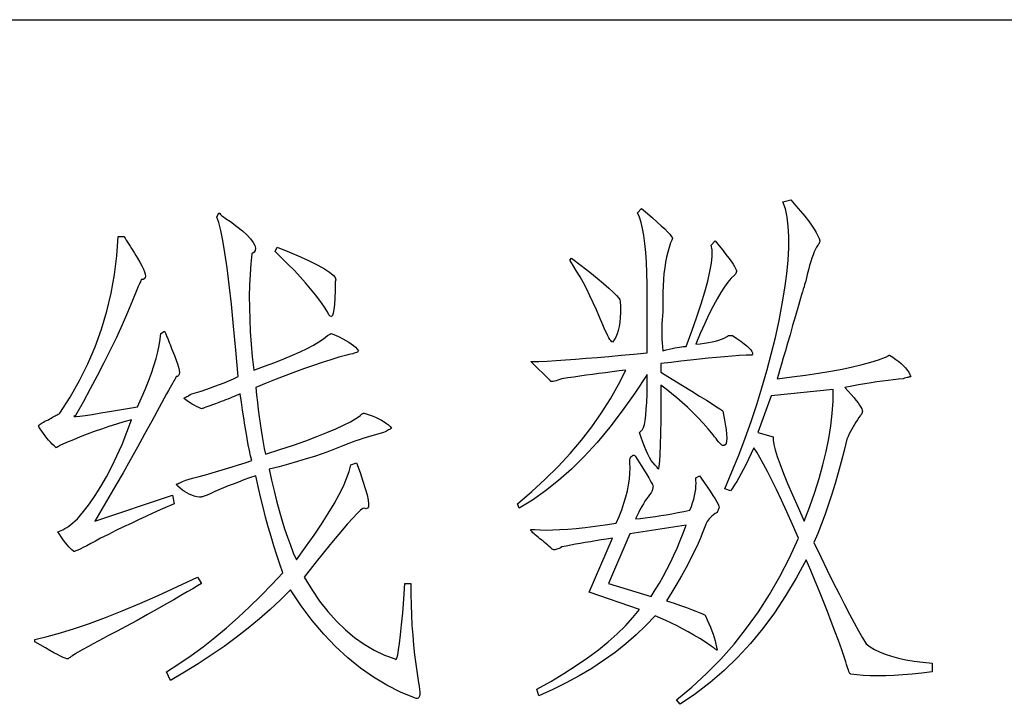
# Model space of a CAD drawing. Units: millimetres. Extents: x -10510 to -8991, y -20415 to -19182.
# Drawn here: x -9571 to -9563, y -19189 to -19183 of the extents above; entities that cross this region are included whole.
import ezdxf

# ---------------------------------------------------------------- set-up
doc = ezdxf.new("R2010")
doc.units = ezdxf.units.MM
doc.layers.get('0').update_dxf_attribs({"linetype": 'CONTINUOUS'})
doc.layers.add('地形', color=8, linetype='CONTINUOUS')

# ---------------------------------------------------------------- blocks, each defined once
blk = doc.blocks.new('Edata')
blk.add_line((0, 7), (29.299, 7))
for points in [[(22.6407, 6.2124), (22.6634, 6.1869), (22.6838, 6.163), (22.702, 6.1409), (22.7181, 6.1204), (22.7319, 6.1016), (22.7435, 6.0846), (22.7529, 6.0692), (22.7601, 6.0556), (22.7651, 6.0436), (22.7679, 6.0333), (22.7679, 6.0314), (22.7676, 6.0296), (22.7672, 6.0277), (22.7666, 6.0258), (22.7658, 6.0239), (22.7649, 6.0221), (22.7638, 6.0202), (22.7625, 6.0183), (22.7611, 6.0164), (22.7595, 6.0145), (22.7544, 6.0062), (22.7493, 5.9964), (22.7442, 5.9851), (22.7391, 5.9723), (22.734, 5.958), (22.7289, 5.9422), (22.7238, 5.9248), (22.7187, 5.906), (22.7136, 5.8856), (22.7086, 5.8637), (22.7067, 5.8575), (22.7045, 5.8502), (22.7019, 5.8417), (22.6991, 5.8321), (22.6958, 5.8213), (22.6923, 5.8095), (22.6884, 5.7964), (22.6841, 5.7823), (22.6795, 5.767), (22.6746, 5.7507), (22.6615, 5.705), (22.6492, 5.6624), (22.6378, 5.6228), (22.6272, 5.5862), (22.6174, 5.5527), (22.6085, 5.5222), (22.6005, 5.4946), (22.5932, 5.4701), (22.5869, 5.4486), (22.5813, 5.4302), (22.6456, 5.4379), (22.7062, 5.446), (22.763, 5.4545), (22.8161, 5.4634), (22.8655, 5.4726), (22.9111, 5.4822), (22.953, 5.4922), (22.9911, 5.5026), (23.0256, 5.5133), (23.0563, 5.5245), (23.0595, 5.5263), (23.0624, 5.5279), (23.0649, 5.5293), (23.0671, 5.5305), (23.069, 5.5315), (23.0705, 5.5324), (23.0717, 5.533), (23.0725, 5.5335), (23.073, 5.5338), (23.0732, 5.5339), (23.0879, 5.5245), (23.1014, 5.515), (23.1137, 5.5056), (23.1248, 5.4962), (23.1347, 5.4868), (23.1434, 5.4773), (23.151, 5.4679), (23.1574, 5.4585), (23.1626, 5.449), (23.1666, 5.4396), (23.1662, 5.4395), (23.1652, 5.4392), (23.1635, 5.4387), (23.1611, 5.4381), (23.1581, 5.4372), (23.1543, 5.4362), (23.1499, 5.435), (23.1448, 5.4336), (23.139, 5.432), (23.1326, 5.4302), (23.1118, 5.4281), (23.0899, 5.4257), (23.067, 5.4228), (23.0431, 5.4196), (23.0182, 5.4161), (22.9922, 5.4121), (22.9652, 5.4078), (22.9372, 5.403), (22.9082, 5.398), (22.8781, 5.3925), (22.8926, 5.3762), (22.9056, 5.3612), (22.9171, 5.3475), (22.927, 5.3352), (22.9354, 5.3242), (22.9422, 5.3145), (22.9476, 5.3061), (22.9514, 5.299), (22.9537, 5.2932), (22.9544, 5.2888), (22.9544, 5.2869), (22.9541, 5.285), (22.9537, 5.2832), (22.9531, 5.2813), (22.9523, 5.2794), (22.9514, 5.2775), (22.9503, 5.2756), (22.949, 5.2738), (22.9476, 5.2719), (22.946, 5.27), (22.9393, 5.2605), (22.9328, 5.2508), (22.9264, 5.2409), (22.9202, 5.2308), (22.9142, 5.2205), (22.9084, 5.2101), (22.9027, 5.1994), (22.8972, 5.1886), (22.8919, 5.1775), (22.8867, 5.1663), (22.8746, 5.116), (22.8619, 5.0668), (22.8488, 5.0187), (22.8351, 4.9718), (22.821, 4.926), (22.8063, 4.8813), (22.7911, 4.8378), (22.7754, 4.7954), (22.7592, 4.7541), (22.7424, 4.7139), (22.7723, 4.6518), (22.8005, 4.5937), (22.8273, 4.5395), (22.8525, 4.4893), (22.8762, 4.443), (22.8983, 4.4007), (22.9189, 4.3623), (22.938, 4.3279), (22.9555, 4.2975), (22.9715, 4.271), (22.9881, 4.2583), (23.0074, 4.2465), (23.0295, 4.2357), (23.0542, 4.2258), (23.0817, 4.2168), (23.1119, 4.2088), (23.1448, 4.2017), (23.1804, 4.1955), (23.2188, 4.1903), (23.2598, 4.186), (23.2598, 4.1483), (23.2151, 4.1431), (23.1723, 4.1388), (23.1316, 4.1355), (23.093, 4.1332), (23.0564, 4.1318), (23.0217, 4.1313), (22.9892, 4.1318), (22.9586, 4.1333), (22.9301, 4.1356), (22.9036, 4.139), (22.9019, 4.1397), (22.9, 4.1416), (22.8979, 4.1449), (22.8956, 4.1496), (22.8931, 4.1555), (22.8905, 4.1628), (22.8877, 4.1714), (22.8847, 4.1813), (22.8815, 4.1925), (22.8781, 4.2051), (22.8642, 4.245), (22.8496, 4.2858), (22.8344, 4.3272), (22.8184, 4.3694), (22.8018, 4.4124), (22.7845, 4.4561), (22.7665, 4.5006), (22.7479, 4.5458), (22.7286, 4.5918), (22.7086, 4.6385), (22.6649, 4.5576), (22.6187, 4.4805), (22.5699, 4.4074), (22.5186, 4.3383), (22.4647, 4.2732), (22.4083, 4.212), (22.3494, 4.1548), (22.2879, 4.1015), (22.2239, 4.0522), (22.1573, 4.0068), (22.1404, 4.0259), (22.2083, 4.0822), (22.273, 4.1417), (22.3345, 4.2043), (22.3928, 4.2702), (22.4478, 4.3393), (22.4996, 4.4116), (22.5482, 4.4871), (22.5935, 4.5658), (22.6357, 4.6477), (22.6746, 4.7328), (22.6482, 4.7928), (22.6234, 4.8482), (22.6001, 4.8991), (22.5783, 4.9454), (22.5581, 4.9873), (22.5394, 5.0246), (22.5221, 5.0574), (22.5064, 5.0856), (22.4923, 5.1094), (22.4796, 5.1286), (22.4679, 5.103), (22.4565, 5.0789), (22.4455, 5.0562), (22.4348, 5.0351), (22.4245, 5.0155), (22.4145, 4.9974), (22.4048, 4.9809), (22.3954, 4.9658), (22.3864, 4.9522), (22.3778, 4.9401), (22.3524, 4.9495), (22.3838, 5.023), (22.4134, 5.0966), (22.4414, 5.1701), (22.4677, 5.2436), (22.4923, 5.3171), (22.5152, 5.3906), (22.5364, 5.4641), (22.5559, 5.5376), (22.5737, 5.6111), (22.5898, 5.6847), (22.6037, 5.7577), (22.6149, 5.826), (22.6234, 5.8896), (22.6292, 5.9485), (22.6322, 6.0027), (22.6326, 6.0522), (22.6302, 6.097), (22.6251, 6.137), (22.6174, 6.1724), (22.6069, 6.203), (22.6407, 6.2124)], [(21.9877, 6.1747), (22.0136, 6.153), (22.0367, 6.1332), (22.057, 6.1153), (22.0747, 6.0993), (22.0897, 6.0852), (22.1019, 6.0729), (22.1114, 6.0625), (22.1182, 6.0541), (22.1223, 6.0474), (22.1236, 6.0427), (22.1235, 6.0425), (22.1233, 6.042), (22.1228, 6.041), (22.1222, 6.0397), (22.1214, 6.038), (22.1205, 6.036), (22.1193, 6.0335), (22.118, 6.0307), (22.1165, 6.0275), (22.1149, 6.0239), (22.1084, 6.0045), (22.1027, 5.984), (22.0976, 5.9623), (22.0932, 5.9395), (22.0895, 5.9155), (22.0864, 5.8904), (22.084, 5.8642), (22.0823, 5.8369), (22.0813, 5.8084), (22.081, 5.7788), (22.081, 5.7749), (22.081, 5.7706), (22.081, 5.7659), (22.081, 5.7608), (22.081, 5.7553), (22.081, 5.7495), (22.081, 5.7433), (22.081, 5.7367), (22.081, 5.7297), (22.081, 5.7224), (22.0795, 5.7054), (22.0783, 5.6884), (22.0774, 5.6715), (22.0769, 5.6545), (22.0768, 5.6375), (22.0769, 5.6206), (22.0774, 5.6036), (22.0783, 5.5866), (22.0795, 5.5696), (22.081, 5.5527), (22.0957, 5.5563), (22.1095, 5.5595), (22.1222, 5.5623), (22.1339, 5.5648), (22.1446, 5.5668), (22.1542, 5.5685), (22.1629, 5.5699), (22.1705, 5.5708), (22.1771, 5.5714), (22.1827, 5.5716), (22.2082, 5.6388), (22.2305, 5.7009), (22.2496, 5.7579), (22.2655, 5.8098), (22.2781, 5.8566), (22.2876, 5.8984), (22.2938, 5.9351), (22.2967, 5.9666), (22.2965, 5.9931), (22.293, 6.0145), (22.3099, 6.0333), (22.3277, 6.0117), (22.3436, 5.9919), (22.3577, 5.974), (22.3698, 5.9579), (22.3801, 5.9438), (22.3885, 5.9316), (22.3951, 5.9212), (22.3998, 5.9127), (22.4026, 5.9061), (22.4035, 5.9014), (22.4034, 5.8995), (22.4031, 5.8976), (22.4027, 5.8957), (22.4021, 5.8939), (22.4013, 5.892), (22.4003, 5.8901), (22.3992, 5.8882), (22.3979, 5.8863), (22.3964, 5.8844), (22.3947, 5.8825), (22.3808, 5.8694), (22.3663, 5.8524), (22.351, 5.8317), (22.3351, 5.8072), (22.3185, 5.7789), (22.3012, 5.7469), (22.2832, 5.711), (22.2645, 5.6715), (22.2452, 5.6281), (22.2252, 5.581), (22.2449, 5.583), (22.2635, 5.5855), (22.2809, 5.5883), (22.2971, 5.5915), (22.3121, 5.5951), (22.3259, 5.599), (22.3386, 5.6034), (22.35, 5.6081), (22.3603, 5.6132), (22.3693, 5.6187), (22.371, 5.6187), (22.3727, 5.6187), (22.3744, 5.6187), (22.3761, 5.6187), (22.3778, 5.6187), (22.3795, 5.6187), (22.3812, 5.6187), (22.3829, 5.6187), (22.3846, 5.6187), (22.3863, 5.6187), (22.4054, 5.6059), (22.4222, 5.5942), (22.4367, 5.5833), (22.4487, 5.5734), (22.4584, 5.5645), (22.4657, 5.5565), (22.4707, 5.5494), (22.4733, 5.5433), (22.4735, 5.5381), (22.4713, 5.5339), (22.471, 5.5339), (22.4703, 5.5339), (22.469, 5.5339), (22.4672, 5.5339), (22.4649, 5.5339), (22.4621, 5.5339), (22.4587, 5.5339), (22.4549, 5.5339), (22.4505, 5.5339), (22.4456, 5.5339), (22.416, 5.5318), (22.3846, 5.5294), (22.3515, 5.5265), (22.3167, 5.5233), (22.2803, 5.5197), (22.2421, 5.5158), (22.2023, 5.5115), (22.1607, 5.5067), (22.1175, 5.5016), (22.0725, 5.4962), (22.0725, 5.4585), (22.1226, 5.4279), (22.1676, 5.4004), (22.2075, 5.3759), (22.2423, 5.3544), (22.272, 5.336), (22.2966, 5.3205), (22.316, 5.3081), (22.3304, 5.2986), (22.3397, 5.2922), (22.3439, 5.2888), (22.35, 5.2584), (22.3548, 5.2315), (22.3581, 5.2079), (22.3602, 5.1878), (22.3609, 5.171), (22.3602, 5.1576), (22.3581, 5.1476), (22.3548, 5.141), (22.35, 5.1378), (22.3439, 5.138), (22.342, 5.1385), (22.3396, 5.1399), (22.3366, 5.1423), (22.3332, 5.1456), (22.3292, 5.1498), (22.3247, 5.155), (22.3197, 5.1611), (22.3141, 5.1682), (22.3081, 5.1762), (22.3015, 5.1852), (22.2794, 5.2111), (22.2571, 5.2361), (22.2346, 5.2601), (22.212, 5.2832), (22.1892, 5.3053), (22.1662, 5.3265), (22.1431, 5.3468), (22.1197, 5.3661), (22.0962, 5.3845), (22.0725, 5.4019), (22.0724, 5.322), (22.0719, 5.2519), (22.071, 5.1915), (22.0699, 5.141), (22.0684, 5.1003), (22.0665, 5.0694), (22.0644, 5.0483), (22.0618, 5.037), (22.059, 5.0355), (22.0558, 5.0438), (22.0474, 5.0521), (22.0391, 5.0619), (22.031, 5.0732), (22.0231, 5.086), (22.0154, 5.1004), (22.0078, 5.1162), (22.0004, 5.1335), (21.9932, 5.1524), (21.9862, 5.1727), (21.9794, 5.1946), (21.9794, 5.1947), (21.9797, 5.195), (21.9801, 5.1954), (21.9807, 5.1961), (21.9815, 5.197), (21.9824, 5.198), (21.9835, 5.1992), (21.9847, 5.2006), (21.9861, 5.2022), (21.9877, 5.204), (21.9926, 5.2081), (21.9969, 5.2168), (22.0007, 5.23), (22.004, 5.2477), (22.0068, 5.27), (22.0091, 5.2967), (22.0109, 5.328), (22.0121, 5.3639), (22.0129, 5.4042), (22.0131, 5.4491), (21.9587, 5.3669), (21.9039, 5.29), (21.8488, 5.2183), (21.7933, 5.152), (21.7375, 5.0909), (21.6814, 5.0351), (21.6249, 4.9846), (21.5681, 4.9394), (21.5109, 4.8994), (21.4534, 4.8647), (21.445, 4.8836), (21.5077, 4.937), (21.5671, 4.9914), (21.6231, 5.047), (21.6757, 5.1038), (21.7249, 5.1616), (21.7707, 5.2206), (21.8131, 5.2807), (21.8521, 5.342), (21.8877, 5.4044), (21.9199, 5.4679), (21.8896, 5.4641), (21.8599, 5.4604), (21.8306, 5.4566), (21.8019, 5.4528), (21.7736, 5.4491), (21.7459, 5.4453), (21.7187, 5.4415), (21.692, 5.4377), (21.6657, 5.434), (21.64, 5.4302), (21.6304, 5.4267), (21.6217, 5.4238), (21.6141, 5.4214), (21.6074, 5.4197), (21.6018, 5.4184), (21.5973, 5.4178), (21.5937, 5.4177), (21.5912, 5.4182), (21.5896, 5.4192), (21.5891, 5.4208), (21.5043, 5.5056), (21.5047, 5.5056), (21.5057, 5.5056), (21.5074, 5.5056), (21.5098, 5.5056), (21.5128, 5.5056), (21.5165, 5.5056), (21.5209, 5.5056), (21.526, 5.5056), (21.5318, 5.5056), (21.5382, 5.5056), (21.575, 5.5076), (21.6142, 5.5101), (21.6558, 5.5129), (21.6997, 5.5161), (21.746, 5.5197), (21.7947, 5.5237), (21.8457, 5.528), (21.8992, 5.5327), (21.955, 5.5378), (22.0131, 5.5433), (22.0131, 5.5712), (22.0131, 5.5983), (22.0131, 5.6247), (22.0131, 5.6504), (22.0131, 5.6752), (22.0131, 5.6994), (22.0131, 5.7227), (22.0131, 5.7454), (22.0131, 5.7672), (22.0131, 5.7884), (22.0127, 5.8429), (22.0114, 5.8935), (22.0093, 5.9401), (22.0064, 5.9828), (22.0025, 6.0216), (21.9979, 6.0563), (21.9923, 6.0871), (21.986, 6.114), (21.9788, 6.1369), (21.9707, 6.1558), (21.9877, 6.1747)], [(20.1386, 6.1558), (20.1422, 6.1521), (20.1461, 6.1483), (20.1504, 6.1445), (20.1549, 6.1408), (20.1599, 6.137), (20.1651, 6.1332), (20.1707, 6.1295), (20.1767, 6.1257), (20.1829, 6.1219), (20.1895, 6.1181), (20.2179, 6.0964), (20.2421, 6.0763), (20.262, 6.0579), (20.2777, 6.0412), (20.2892, 6.0263), (20.2964, 6.013), (20.2993, 6.0014), (20.298, 5.9915), (20.2925, 5.9833), (20.2828, 5.9768), (20.2783, 5.9327), (20.275, 5.8871), (20.2729, 5.84), (20.2719, 5.7913), (20.2722, 5.7412), (20.2736, 5.6896), (20.2763, 5.6364), (20.2801, 5.5817), (20.2851, 5.5256), (20.2912, 5.4679), (20.3387, 5.4846), (20.3829, 5.501), (20.4236, 5.5171), (20.4609, 5.5327), (20.4948, 5.548), (20.5253, 5.5629), (20.5525, 5.5774), (20.5762, 5.5915), (20.5966, 5.6053), (20.6135, 5.6187), (20.6168, 5.6204), (20.6196, 5.622), (20.6222, 5.6235), (20.6244, 5.6247), (20.6262, 5.6257), (20.6278, 5.6266), (20.629, 5.6272), (20.6298, 5.6277), (20.6303, 5.628), (20.6305, 5.6281), (20.6485, 5.6205), (20.6652, 5.613), (20.6805, 5.6054), (20.6944, 5.5979), (20.707, 5.5904), (20.7182, 5.5828), (20.728, 5.5753), (20.7364, 5.5677), (20.7435, 5.5602), (20.7492, 5.5527), (20.7487, 5.5508), (20.7472, 5.5489), (20.7447, 5.547), (20.7411, 5.5452), (20.7365, 5.5433), (20.7309, 5.5414), (20.7243, 5.5395), (20.7167, 5.5376), (20.708, 5.5358), (20.6983, 5.5339), (20.6638, 5.524), (20.6281, 5.5131), (20.5913, 5.5014), (20.5532, 5.4886), (20.514, 5.475), (20.4735, 5.4604), (20.4319, 5.4448), (20.3891, 5.4283), (20.3451, 5.4109), (20.3, 5.3925), (20.3034, 5.359), (20.307, 5.3265), (20.3108, 5.295), (20.3148, 5.2643), (20.3189, 5.2346), (20.3232, 5.2059), (20.3277, 5.1781), (20.3323, 5.1512), (20.3372, 5.1253), (20.3422, 5.1003), (20.4059, 5.1207), (20.4646, 5.1403), (20.5185, 5.1591), (20.5674, 5.1772), (20.6114, 5.1946), (20.6505, 5.2112), (20.6847, 5.227), (20.714, 5.2421), (20.7383, 5.2564), (20.7577, 5.27), (20.7594, 5.2718), (20.7611, 5.2734), (20.7628, 5.2748), (20.7645, 5.276), (20.7662, 5.277), (20.7679, 5.2779), (20.7696, 5.2785), (20.7713, 5.279), (20.773, 5.2793), (20.7746, 5.2794), (20.7926, 5.2736), (20.8093, 5.2677), (20.8245, 5.2616), (20.8385, 5.2553), (20.851, 5.2487), (20.8622, 5.2421), (20.872, 5.2352), (20.8805, 5.2281), (20.8876, 5.2208), (20.8934, 5.2134), (20.8931, 5.2132), (20.8921, 5.2126), (20.8904, 5.2117), (20.888, 5.2104), (20.885, 5.2087), (20.8813, 5.2066), (20.8769, 5.2042), (20.8718, 5.2014), (20.8661, 5.1982), (20.8596, 5.1946), (20.8443, 5.1907), (20.829, 5.1867), (20.8137, 5.1824), (20.7985, 5.178), (20.7832, 5.1734), (20.7679, 5.1686), (20.7526, 5.1636), (20.7373, 5.1584), (20.7221, 5.1531), (20.7068, 5.1475), (20.6805, 5.1362), (20.6523, 5.1249), (20.6222, 5.1136), (20.5902, 5.1022), (20.5564, 5.0909), (20.5207, 5.0796), (20.4831, 5.0683), (20.4436, 5.057), (20.4023, 5.0457), (20.3591, 5.0344), (20.3694, 4.9863), (20.3801, 4.9402), (20.3912, 4.8959), (20.4025, 4.8534), (20.4142, 4.8129), (20.4263, 4.7743), (20.4387, 4.7375), (20.4514, 4.7026), (20.4644, 4.6696), (20.4779, 4.6385), (20.5184, 4.6936), (20.5552, 4.7456), (20.5883, 4.7946), (20.6176, 4.8406), (20.6432, 4.8836), (20.6651, 4.9236), (20.6833, 4.9605), (20.6977, 4.9944), (20.7084, 5.0253), (20.7154, 5.0532), (20.7408, 5.0626), (20.7564, 5.0199), (20.7693, 4.9823), (20.7794, 4.9498), (20.7869, 4.9224), (20.7916, 4.9), (20.7937, 4.8828), (20.793, 4.8707), (20.7896, 4.8636), (20.7835, 4.8616), (20.7746, 4.8647), (20.769, 4.8634), (20.7587, 4.8557), (20.7439, 4.8415), (20.7245, 4.821), (20.7005, 4.794), (20.672, 4.7607), (20.6388, 4.7209), (20.6011, 4.6747), (20.5589, 4.6221), (20.512, 4.5632), (20.545, 4.5087), (20.5794, 4.4584), (20.6155, 4.4122), (20.653, 4.3702), (20.6921, 4.3323), (20.7326, 4.2986), (20.7748, 4.269), (20.8184, 4.2435), (20.8636, 4.2222), (20.9103, 4.2051), (20.9138, 4.2033), (20.9175, 4.2092), (20.9213, 4.2228), (20.9253, 4.2442), (20.9295, 4.2733), (20.9338, 4.3102), (20.9383, 4.3547), (20.943, 4.407), (20.9478, 4.4671), (20.9528, 4.5349), (20.9782, 4.5349), (20.9785, 4.4881), (20.9795, 4.4421), (20.9812, 4.3969), (20.9836, 4.3524), (20.9867, 4.3087), (20.9904, 4.2657), (20.9948, 4.2235), (20.9999, 4.182), (21.0057, 4.1413), (21.0122, 4.1013), (21.015, 4.0854), (21.0169, 4.0716), (21.0178, 4.0598), (21.0176, 4.0501), (21.0164, 4.0424), (21.0142, 4.0368), (21.011, 4.0333), (21.0067, 4.0319), (21.0015, 4.0325), (20.9952, 4.0352), (20.9333, 4.0603), (20.8731, 4.0903), (20.8146, 4.1251), (20.7577, 4.1649), (20.7026, 4.2096), (20.6492, 4.2592), (20.5975, 4.3137), (20.5474, 4.3731), (20.4991, 4.4374), (20.4524, 4.5067), (20.409, 4.4637), (20.3636, 4.4214), (20.3161, 4.38), (20.2665, 4.3392), (20.215, 4.2993), (20.1614, 4.26), (20.1057, 4.2215), (20.0481, 4.1838), (19.9883, 4.1468), (19.9266, 4.1106), (19.9097, 4.1483), (19.9636, 4.1832), (20.0169, 4.22), (20.0694, 4.2587), (20.1213, 4.2992), (20.1726, 4.3417), (20.2231, 4.386), (20.273, 4.4322), (20.3221, 4.4803), (20.3706, 4.5302), (20.4185, 4.5821), (20.4051, 4.6202), (20.392, 4.6593), (20.3793, 4.6994), (20.3669, 4.7404), (20.3549, 4.7823), (20.3432, 4.8252), (20.3319, 4.869), (20.3209, 4.9138), (20.3103, 4.9595), (20.3, 5.0061), (20.2734, 4.9968), (20.2481, 4.9877), (20.2239, 4.9787), (20.2009, 4.9699), (20.1791, 4.9614), (20.1585, 4.953), (20.1391, 4.9448), (20.1208, 4.9368), (20.1038, 4.929), (20.0879, 4.9213), (20.0829, 4.9195), (20.0783, 4.9179), (20.0741, 4.9165), (20.0702, 4.9152), (20.0666, 4.9142), (20.0633, 4.9133), (20.0604, 4.9127), (20.0579, 4.9122), (20.0557, 4.9119), (20.0538, 4.9118), (20.0421, 4.9141), (20.0308, 4.9171), (20.0197, 4.9209), (20.0091, 4.9254), (19.9988, 4.9307), (19.9888, 4.9368), (19.9791, 4.9435), (19.9698, 4.9511), (19.9609, 4.9594), (19.9523, 4.9684), (19.9527, 4.9686), (19.954, 4.9692), (19.9561, 4.9701), (19.959, 4.9714), (19.9628, 4.9731), (19.9675, 4.9752), (19.973, 4.9776), (19.9793, 4.9805), (19.9864, 4.9836), (19.9944, 4.9872), (20.0233, 4.9949), (20.0521, 5.0027), (20.0809, 5.0107), (20.1098, 5.0189), (20.1386, 5.0273), (20.1674, 5.0359), (20.1963, 5.0446), (20.2251, 5.0536), (20.2539, 5.0628), (20.2828, 5.0721), (20.2777, 5.0937), (20.2726, 5.1169), (20.2675, 5.1419), (20.2625, 5.1686), (20.2574, 5.1969), (20.2524, 5.227), (20.2473, 5.2587), (20.2423, 5.2922), (20.2372, 5.3273), (20.2322, 5.3642), (20.2235, 5.3604), (20.2148, 5.3567), (20.2058, 5.3529), (20.1967, 5.3491), (20.1875, 5.3454), (20.178, 5.3416), (20.1684, 5.3378), (20.1586, 5.334), (20.1487, 5.3303), (20.1386, 5.3265), (20.1241, 5.3211), (20.1111, 5.3163), (20.0997, 5.3121), (20.0898, 5.3084), (20.0814, 5.3053), (20.0745, 5.3028), (20.0692, 5.3008), (20.0653, 5.2994), (20.0631, 5.2986), (20.0623, 5.2983), (20.0508, 5.3038), (20.0402, 5.3092), (20.0305, 5.3144), (20.0216, 5.3194), (20.0135, 5.3242), (20.0063, 5.3288), (20, 5.3332), (19.9944, 5.3375), (19.9898, 5.3415), (19.986, 5.3454), (19.9863, 5.3456), (19.9873, 5.3461), (19.989, 5.3471), (19.9914, 5.3484), (19.9945, 5.3501), (19.9983, 5.3522), (20.0027, 5.3546), (20.0078, 5.3574), (20.0136, 5.3606), (20.0201, 5.3642), (20.0404, 5.37), (20.0607, 5.3763), (20.0811, 5.3829), (20.1014, 5.3898), (20.1217, 5.3972), (20.142, 5.4049), (20.1624, 5.413), (20.1827, 5.4215), (20.203, 5.4303), (20.2234, 5.4396), (20.2133, 5.5551), (20.2034, 5.6605), (20.1937, 5.7557), (20.1841, 5.8407), (20.1747, 5.9155), (20.1654, 5.9802), (20.1564, 6.0346), (20.1475, 6.0789), (20.1387, 6.1131), (20.1301, 6.137), (20.1386, 6.1558)], [(19.6977, 6.0522), (19.7231, 6.0522), (19.7282, 6.0445), (19.7336, 6.0364), (19.7391, 6.0279), (19.7448, 6.019), (19.7507, 6.0098), (19.7567, 6.0002), (19.7629, 5.9902), (19.7692, 5.9798), (19.7757, 5.9691), (19.7824, 5.9579), (19.7933, 5.94), (19.8021, 5.924), (19.8089, 5.9099), (19.8136, 5.8977), (19.8164, 5.8873), (19.817, 5.8788), (19.8157, 5.8722), (19.8123, 5.8675), (19.8068, 5.8647), (19.7994, 5.8637), (19.7992, 5.8634), (19.7987, 5.8622), (19.7978, 5.8604), (19.7967, 5.8577), (19.7951, 5.8543), (19.7933, 5.8502), (19.7911, 5.8453), (19.7885, 5.8396), (19.7857, 5.8332), (19.7824, 5.826), (19.7614, 5.773), (19.739, 5.7194), (19.7153, 5.6652), (19.6902, 5.6104), (19.6637, 5.5551), (19.6359, 5.4992), (19.6067, 5.4428), (19.5762, 5.3857), (19.5443, 5.3281), (19.511, 5.27), (19.5046, 5.267), (19.5057, 5.2655), (19.5142, 5.2654), (19.5302, 5.267), (19.5536, 5.27), (19.5844, 5.2745), (19.6227, 5.2805), (19.6685, 5.2881), (19.7218, 5.2971), (19.7824, 5.3077), (19.8003, 5.3465), (19.8164, 5.3838), (19.8308, 5.4196), (19.8436, 5.4539), (19.8546, 5.4867), (19.864, 5.518), (19.8717, 5.5478), (19.8776, 5.5761), (19.8819, 5.6028), (19.8845, 5.6281), (19.9012, 5.6376), (19.9046, 5.6299), (19.908, 5.6221), (19.9114, 5.6141), (19.9147, 5.6059), (19.9181, 5.5975), (19.9215, 5.5889), (19.9249, 5.5801), (19.9283, 5.5712), (19.9317, 5.562), (19.9351, 5.5527), (19.9444, 5.5312), (19.952, 5.512), (19.958, 5.495), (19.9623, 5.4803), (19.9648, 5.4678), (19.9657, 5.4577), (19.9649, 5.4498), (19.9624, 5.4441), (19.9582, 5.4407), (19.9523, 5.4396), (19.9519, 5.4388), (19.9506, 5.4366), (19.9485, 5.4328), (19.9455, 5.4275), (19.9416, 5.4207), (19.9369, 5.4124), (19.9314, 5.4026), (19.925, 5.3913), (19.9178, 5.3785), (19.9097, 5.3642), (19.8775, 5.3043), (19.8456, 5.2454), (19.8138, 5.1875), (19.7821, 5.1305), (19.7507, 5.0744), (19.7194, 5.0193), (19.6883, 4.9651), (19.6574, 4.9119), (19.6266, 4.8596), (19.596, 4.8082), (19.9351, 4.9213), (19.9435, 4.8836), (19.9128, 4.8702), (19.8818, 4.8565), (19.8504, 4.8423), (19.8187, 4.8278), (19.7867, 4.8129), (19.7543, 4.7977), (19.7216, 4.782), (19.6885, 4.766), (19.6551, 4.7496), (19.6213, 4.7328), (19.5988, 4.7204), (19.5786, 4.7095), (19.5608, 4.7), (19.5453, 4.6921), (19.5323, 4.6857), (19.5216, 4.6808), (19.5133, 4.6774), (19.5073, 4.6755), (19.5038, 4.6751), (19.5026, 4.6762), (19.4958, 4.6822), (19.489, 4.6887), (19.4822, 4.6958), (19.4755, 4.7034), (19.4687, 4.7116), (19.4619, 4.7204), (19.4551, 4.7297), (19.4483, 4.7396), (19.4415, 4.75), (19.4347, 4.761), (19.4417, 4.7633), (19.449, 4.7663), (19.4566, 4.7701), (19.4646, 4.7747), (19.4729, 4.7799), (19.4816, 4.786), (19.4905, 4.7928), (19.4999, 4.8003), (19.5095, 4.8086), (19.5195, 4.8176), (19.5463, 4.8491), (19.5724, 4.8832), (19.5979, 4.92), (19.6226, 4.9594), (19.6467, 5.0014), (19.6702, 5.0461), (19.6929, 5.0934), (19.7149, 5.1433), (19.7363, 5.1959), (19.757, 5.2511), (19.7233, 5.2415), (19.6902, 5.2315), (19.6575, 5.2211), (19.6254, 5.2104), (19.5937, 5.1993), (19.5626, 5.1878), (19.532, 5.1759), (19.5019, 5.1636), (19.4723, 5.151), (19.4432, 5.138), (19.44, 5.1362), (19.4371, 5.1346), (19.4346, 5.1332), (19.4324, 5.132), (19.4305, 5.131), (19.429, 5.1301), (19.4278, 5.1295), (19.4269, 5.129), (19.4264, 5.1287), (19.4263, 5.1286), (19.4179, 5.1363), (19.4097, 5.1444), (19.4016, 5.1529), (19.3937, 5.1618), (19.386, 5.171), (19.3785, 5.1806), (19.3711, 5.1906), (19.3639, 5.201), (19.3568, 5.2118), (19.3499, 5.2229), (19.3504, 5.2249), (19.3516, 5.227), (19.3538, 5.2294), (19.3568, 5.2319), (19.3606, 5.2346), (19.3653, 5.2376), (19.3708, 5.2407), (19.3772, 5.244), (19.3845, 5.2474), (19.3926, 5.2511), (19.3992, 5.2548), (19.4054, 5.2583), (19.4113, 5.2616), (19.4169, 5.2647), (19.4221, 5.2676), (19.427, 5.2704), (19.4315, 5.2729), (19.4358, 5.2753), (19.4396, 5.2774), (19.4432, 5.2794), (19.4885, 5.3499), (19.5294, 5.4219), (19.5659, 5.4954), (19.5979, 5.5704), (19.6256, 5.6469), (19.6488, 5.725), (19.6676, 5.8045), (19.6821, 5.8856), (19.6921, 5.9681), (19.6977, 6.0522)], [(20.3931, 6.005), (20.4475, 5.9832), (20.4955, 5.9628), (20.5371, 5.944), (20.5722, 5.9266), (20.6009, 5.9108), (20.6231, 5.8965), (20.6389, 5.8836), (20.6482, 5.8723), (20.6511, 5.8625), (20.6476, 5.8542), (20.6473, 5.8156), (20.6462, 5.7826), (20.6445, 5.7553), (20.6422, 5.7336), (20.6391, 5.7176), (20.6353, 5.7073), (20.6309, 5.7026), (20.6258, 5.7035), (20.62, 5.7101), (20.6135, 5.7224), (20.5975, 5.747), (20.58, 5.7721), (20.5609, 5.7976), (20.5403, 5.8234), (20.5182, 5.8496), (20.4945, 5.8761), (20.4693, 5.9031), (20.4426, 5.9304), (20.4144, 5.9581), (20.3846, 5.9862), (20.3931, 6.005)], [(21.6824, 5.9579), (21.7242, 5.9255), (21.7614, 5.8961), (21.7941, 5.8697), (21.8221, 5.8464), (21.8456, 5.826), (21.8645, 5.8087), (21.8789, 5.7944), (21.8886, 5.783), (21.8938, 5.7747), (21.8944, 5.7695), (21.8956, 5.7439), (21.8957, 5.7201), (21.8949, 5.6979), (21.893, 5.6775), (21.8902, 5.6587), (21.8863, 5.6417), (21.8813, 5.6263), (21.8754, 5.6126), (21.8685, 5.6007), (21.8605, 5.5904), (21.8586, 5.5911), (21.8561, 5.5934), (21.8531, 5.5972), (21.8497, 5.6024), (21.8457, 5.6092), (21.8412, 5.6175), (21.8362, 5.6273), (21.8306, 5.6386), (21.8246, 5.6514), (21.8181, 5.6658), (21.8044, 5.6991), (21.7906, 5.7314), (21.7766, 5.7625), (21.7624, 5.7925), (21.7481, 5.8213), (21.7336, 5.849), (21.7189, 5.8756), (21.7041, 5.901), (21.6891, 5.9254), (21.6739, 5.9485), (21.6824, 5.9579)], [(22.8273, 5.3831), (22.5559, 5.3548), (22.4965, 5.1946), (22.5644, 5.1757), (22.5642, 5.1619), (22.5671, 5.1429), (22.5731, 5.1189), (22.582, 5.0898), (22.5941, 5.0556), (22.6092, 5.0163), (22.6273, 4.9719), (22.6485, 4.9224), (22.6728, 4.8679), (22.7001, 4.8082), (22.7243, 4.8717), (22.7459, 4.9338), (22.765, 4.9945), (22.7815, 5.054), (22.7955, 5.1121), (22.807, 5.169), (22.8159, 5.2245), (22.8222, 5.2787), (22.826, 5.3315), (22.8273, 5.3831)], [(21.9453, 5.0909), (21.947, 5.0926), (21.9487, 5.0939), (21.9504, 5.0949), (21.9521, 5.0954), (21.9538, 5.0956), (21.9555, 5.0954), (21.9572, 5.0949), (21.9588, 5.0939), (21.9605, 5.0926), (21.9622, 5.0909), (21.9767, 5.0675), (21.9897, 5.0464), (22.0012, 5.0276), (22.0111, 5.011), (22.0195, 4.9967), (22.0263, 4.9846), (22.0317, 4.9748), (22.0355, 4.9673), (22.0378, 4.962), (22.0386, 4.959), (22.0385, 4.957), (22.0382, 4.9549), (22.0378, 4.9525), (22.0372, 4.9499), (22.0364, 4.9472), (22.0355, 4.9443), (22.0344, 4.9412), (22.0331, 4.9379), (22.0317, 4.9344), (22.0301, 4.9307), (22.0233, 4.9228), (22.0165, 4.9141), (22.0097, 4.9047), (22.003, 4.8945), (21.9962, 4.8836), (21.9894, 4.8719), (21.9826, 4.8595), (21.9758, 4.8463), (21.969, 4.8323), (21.9622, 4.8176), (21.9829, 4.8197), (22.0043, 4.8221), (22.0264, 4.825), (22.0491, 4.8282), (22.0725, 4.8318), (22.0966, 4.8357), (22.1214, 4.8401), (22.1468, 4.8448), (22.173, 4.8499), (22.1998, 4.8553), (22.2061, 4.872), (22.2116, 4.8881), (22.2163, 4.9037), (22.2201, 4.9187), (22.223, 4.9331), (22.2252, 4.9469), (22.2264, 4.9602), (22.2269, 4.973), (22.2264, 4.9851), (22.2252, 4.9967), (22.2421, 5.0061), (22.2598, 4.9809), (22.2754, 4.9582), (22.2891, 4.938), (22.3006, 4.9201), (22.3101, 4.9048), (22.3176, 4.8919), (22.323, 4.8814), (22.3264, 4.8734), (22.3277, 4.8678), (22.327, 4.8647), (22.3269, 4.8645), (22.3267, 4.864), (22.3262, 4.863), (22.3256, 4.8617), (22.3249, 4.86), (22.3239, 4.858), (22.3228, 4.8555), (22.3215, 4.8527), (22.32, 4.8495), (22.3184, 4.8459), (22.3103, 4.8403), (22.3028, 4.8346), (22.2961, 4.829), (22.29, 4.8233), (22.2845, 4.8176), (22.2798, 4.812), (22.2757, 4.8063), (22.2723, 4.8007), (22.2696, 4.795), (22.2676, 4.7893), (22.2567, 4.7606), (22.2445, 4.7309), (22.2309, 4.7003), (22.216, 4.6687), (22.1997, 4.6362), (22.1821, 4.6027), (22.1631, 4.5683), (22.1427, 4.533), (22.121, 4.4967), (22.0979, 4.4595), (22.1302, 4.4486), (22.159, 4.4387), (22.1845, 4.4298), (22.2065, 4.4218), (22.2252, 4.4147), (22.2405, 4.4086), (22.2523, 4.4034), (22.2608, 4.3992), (22.2659, 4.3959), (22.2676, 4.3936), (22.2757, 4.3768), (22.2832, 4.3604), (22.29, 4.3443), (22.2961, 4.3287), (22.3015, 4.3134), (22.3062, 4.2985), (22.3103, 4.284), (22.3137, 4.2699), (22.3164, 4.2562), (22.3184, 4.2428), (22.3182, 4.243), (22.3174, 4.2435), (22.3161, 4.2445), (22.3143, 4.2458), (22.3121, 4.2475), (22.3093, 4.2496), (22.306, 4.252), (22.3022, 4.2548), (22.2978, 4.258), (22.293, 4.2616), (22.2676, 4.2782), (22.2425, 4.294), (22.2174, 4.3091), (22.1926, 4.3234), (22.1679, 4.337), (22.1434, 4.3498), (22.1191, 4.3619), (22.0949, 4.3732), (22.071, 4.3838), (22.0471, 4.3936), (22.0069, 4.351), (21.9644, 4.3102), (21.9194, 4.2711), (21.8721, 4.2336), (21.8224, 4.1979), (21.7703, 4.1638), (21.7158, 4.1314), (21.659, 4.1008), (21.5998, 4.0718), (21.5382, 4.0445), (21.5297, 4.0729), (21.5908, 4.107), (21.6482, 4.1412), (21.7021, 4.1757), (21.7524, 4.2103), (21.7992, 4.2451), (21.8423, 4.28), (21.8819, 4.3152), (21.918, 4.3505), (21.9505, 4.3861), (21.9794, 4.4218), (21.7587, 4.4972), (21.8605, 4.7328), (21.8354, 4.7291), (21.811, 4.7253), (21.7872, 4.7215), (21.7642, 4.7177), (21.7418, 4.714), (21.7201, 4.7102), (21.699, 4.7064), (21.6787, 4.7027), (21.659, 4.6989), (21.64, 4.6951), (21.6335, 4.6916), (21.6275, 4.6887), (21.6219, 4.6864), (21.6169, 4.6846), (21.6124, 4.6833), (21.6084, 4.6827), (21.605, 4.6826), (21.602, 4.683), (21.5995, 4.684), (21.5976, 4.6856), (21.5909, 4.6913), (21.5841, 4.697), (21.5774, 4.7026), (21.5706, 4.7083), (21.5638, 4.7139), (21.557, 4.7196), (21.5502, 4.7253), (21.5434, 4.7309), (21.5366, 4.7366), (21.5297, 4.7422), (21.5234, 4.7476), (21.5179, 4.7524), (21.5132, 4.7567), (21.5094, 4.7604), (21.5065, 4.7635), (21.5043, 4.766), (21.5031, 4.768), (21.5026, 4.7694), (21.5031, 4.7703), (21.5043, 4.7705), (21.5045, 4.7705), (21.505, 4.7705), (21.5059, 4.7705), (21.507, 4.7705), (21.5086, 4.7705), (21.5104, 4.7705), (21.5126, 4.7705), (21.5152, 4.7705), (21.5181, 4.7705), (21.5213, 4.7705), (21.5447, 4.7691), (21.5709, 4.7686), (21.5997, 4.7691), (21.6313, 4.7705), (21.6655, 4.7728), (21.7025, 4.7761), (21.7422, 4.7804), (21.7846, 4.7855), (21.8297, 4.7917), (21.8774, 4.7987), (21.8903, 4.8285), (21.9015, 4.8575), (21.9113, 4.8858), (21.9195, 4.9133), (21.9262, 4.9401), (21.9314, 4.9661), (21.935, 4.9914), (21.9372, 5.0159), (21.9378, 5.0396), (21.9368, 5.0626), (21.9369, 5.068), (21.9372, 5.0728), (21.9376, 5.077), (21.9382, 5.0807), (21.9389, 5.0838), (21.9399, 5.0864), (21.941, 5.0884), (21.9422, 5.0898), (21.9437, 5.0906), (21.9453, 5.0909)], [(22.1827, 4.7893), (21.9368, 4.7516), (21.8438, 4.5349), (22.0301, 4.4784), (22.0484, 4.5069), (22.0661, 4.536), (22.0831, 4.5657), (22.0994, 4.596), (22.115, 4.6268), (22.1299, 4.6582), (22.1442, 4.6901), (22.1577, 4.7226), (22.1706, 4.7557), (22.1827, 4.7893)], [(20.0454, 4.5632), (20.0623, 4.5349), (20.0452, 4.5245), (20.0246, 4.5122), (20.0005, 4.4981), (19.9727, 4.4821), (19.9414, 4.4642), (19.9066, 4.4444), (19.8682, 4.4227), (19.8262, 4.3992), (19.7806, 4.3737), (19.7315, 4.3464), (19.7126, 4.3368), (19.6932, 4.3268), (19.6733, 4.3164), (19.6528, 4.3056), (19.6319, 4.2945), (19.6104, 4.2829), (19.5885, 4.271), (19.566, 4.2587), (19.543, 4.2461), (19.5195, 4.233), (19.5115, 4.2277), (19.5043, 4.2229), (19.4979, 4.2188), (19.4924, 4.2151), (19.4878, 4.2121), (19.4839, 4.2096), (19.481, 4.2076), (19.4789, 4.2062), (19.4776, 4.2054), (19.4772, 4.2051), (19.4727, 4.2058), (19.466, 4.2081), (19.4572, 4.2119), (19.4461, 4.2171), (19.4327, 4.2239), (19.4172, 4.2322), (19.3995, 4.242), (19.3795, 4.2533), (19.3574, 4.2662), (19.333, 4.2805), (19.333, 4.2899), (19.3875, 4.3028), (19.4457, 4.3189), (19.5076, 4.3382), (19.5732, 4.3607), (19.6426, 4.3864), (19.7157, 4.4154), (19.7925, 4.4475), (19.8731, 4.4829), (19.9573, 4.5214), (20.0454, 4.5632)]]:
    blk.add_lwpolyline(points)

msp = doc.modelspace()

# ---------------------------------------------------------------- block references
at = {"layer": '地形', "xscale": 2, "yscale": 2, "zscale": 2}
msp.add_blockref('Edata', (-9610, -19197.4), dxfattribs=at)

doc.saveas('drawing.dxf')
